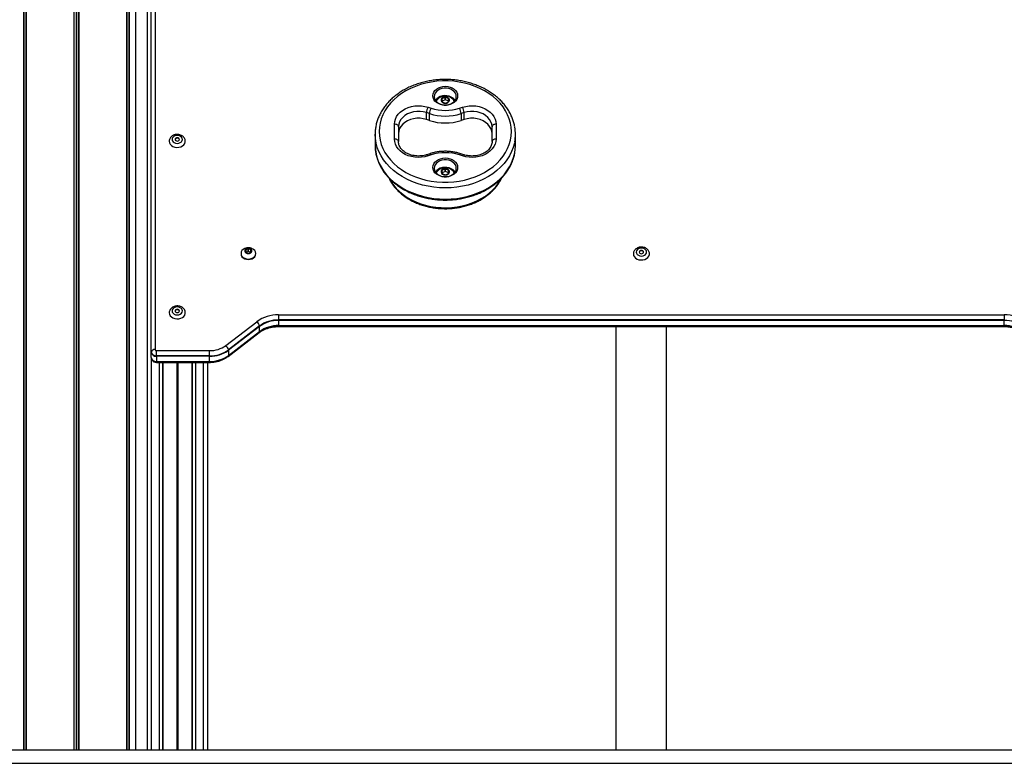
# Model space of a CAD drawing. Units: millimetres. Extents: x 408 to 6782, y 198 to 11389.
# Drawn here: x 4345 to 5082, y 7970 to 8526 of the extents above; entities that cross this region are included whole.
import ezdxf

# ---------------------------------------------------------------- set-up
doc = ezdxf.new("R2010")
doc.units = ezdxf.units.MM
doc.header["$LTSCALE"] = 50

msp = doc.modelspace()

# ---------------------------------------------------------------- linework, layer by layer
at = {"color": 7, "linetype": 'Continuous', "lineweight": 25}
for p, q in [((4348.28, 9974.19), (4348.28, 7979.83)), ((4348.38, 9974.12), (4348.38, 7979.83)), ((4350.06, 9973.74), (4350.06, 7979.83)), ((4350.13, 9974.12), (4350.13, 7979.83)), ((4350.17, 9974.19), (4350.17, 7979.83)), ((4385.84, 9842.69), (4385.84, 7979.83)), ((4385.98, 9842.62), (4385.98, 7979.83)), ((4387.59, 9842.24), (4387.59, 7979.83)), ((4387.86, 9842.24), (4387.86, 7979.83)), ((4389.47, 9842.62), (4389.47, 7979.83)), ((4389.61, 9842.69), (4389.61, 7979.83)), ((4425.29, 9104.83), (4425.29, 7979.83)), ((4425.32, 9104.83), (4425.32, 7979.83)), ((4427.07, 9104.83), (4427.07, 7979.83)), ((4427.17, 9104.83), (4427.17, 7979.83)), ((4446.73, 9104.35), (4446.73, 8279.32)), ((4443.73, 8277.39), (4443.73, 9102.42)), ((4443.77, 8277.71), (4443.77, 9102.74)), ((4440.73, 9086.18), (4440.73, 7979.83)), ((4432.23, 7979.83), (4432.23, 9004.83)), ((4661.23, 8466.83), (4661.23, 8464.97)), ((4663.53, 8468.02), (4661.43, 8467.09)), ((4661.43, 8465.16), (4661.43, 8467.09)), ((4663.53, 8466.09), (4661.43, 8465.16)), ((4661.43, 8464.7), (4663.53, 8463.77)), ((4663.53, 8466.09), (4663.53, 8468.02)), ((4666.03, 8467.09), (4663.93, 8468.02)), ((4663.93, 8466.09), (4663.93, 8468.02)), ((4666.03, 8465.16), (4663.93, 8466.09)), ((4663.93, 8463.77), (4666.03, 8464.7)), ((4666.03, 8465.16), (4666.03, 8467.09)), ((4666.23, 8464.97), (4666.23, 8466.83)), ((4649.63, 8451.44), (4649.63, 8456.58)), ((4651.9, 8455.84), (4649.63, 8456.58)), ((4650.82, 8460.63), (4653.09, 8459.88)), ((4674.36, 8459.88), (4676.63, 8460.63)), ((4677.81, 8456.59), (4675.55, 8455.84)), ((4677.81, 8451.44), (4677.81, 8456.59)), ((4651.9, 8450.7), (4649.63, 8451.44)), ((4651.9, 8450.7), (4651.9, 8455.84)), ((4675.55, 8455.84), (4675.55, 8450.7)), ((4677.81, 8451.44), (4675.55, 8450.7)), ((4625.73, 8436.84), (4625.73, 8447.95)), ((4628.73, 8446.02), (4628.73, 8434.91)), ((4698.73, 8434.91), (4698.73, 8446.03)), ((4701.73, 8447.96), (4701.73, 8436.84)), ((4611.23, 8440.47), (4611.23, 8432.11)), ((4716.23, 8432.11), (4716.23, 8440.47)), ((4652.15, 8425.84), (4649.88, 8425.09)), ((4653.09, 8424.91), (4650.82, 8424.17)), ((4676.64, 8424.17), (4674.36, 8424.91)), ((4677.57, 8425.09), (4675.3, 8425.84)), ((4661.23, 8413.2), (4661.23, 8411.35)), ((4663.53, 8414.4), (4661.43, 8413.47)), ((4661.43, 8411.54), (4661.43, 8413.47)), ((4663.53, 8412.47), (4661.43, 8411.54)), ((4663.53, 8412.47), (4663.53, 8414.4)), ((4666.03, 8413.47), (4663.93, 8414.4)), ((4663.93, 8412.47), (4663.93, 8414.4)), ((4666.03, 8411.54), (4663.93, 8412.47)), ((4666.03, 8411.54), (4666.03, 8413.47)), ((4666.23, 8411.35), (4666.23, 8413.2)), ((4661.43, 8411.08), (4663.53, 8410.15)), ((4663.93, 8410.15), (4666.03, 8411.08)), ((4514.43, 8353.74), (4514.43, 8352.32)), ((4516.23, 8354.71), (4514.63, 8354)), ((4514.63, 8352.07), (4514.63, 8354)), ((4516.23, 8352.78), (4516.23, 8354.71)), ((4518.23, 8354), (4516.63, 8354.71)), ((4516.63, 8352.78), (4516.63, 8354.71)), ((4518.23, 8352.07), (4518.23, 8354)), ((4518.43, 8352.32), (4518.43, 8353.74)), ((4510.93, 8351.26), (4510.93, 8350.94)), ((4514.63, 8352.07), (4514.61, 8352.07)), ((4516.23, 8352.78), (4514.63, 8352.07)), ((4514.63, 8352.06), (4516.23, 8351.35)), ((4518.23, 8352.07), (4516.63, 8352.78)), ((4516.63, 8351.35), (4518.23, 8352.06)), ((4518.24, 8352.07), (4518.23, 8352.07)), ((4521.93, 8350.94), (4521.93, 8351.26)), ((4539.01, 8305.36), (5081.94, 8305.36)), ((4539.01, 8305.36), (4539.01, 8301.49)), ((5081.94, 8301.49), (4539.01, 8301.49)), ((4539.01, 8301.49), (4539.01, 8301.14)), ((5081.94, 8305.36), (5081.94, 8301.49)), ((5081.94, 8301.49), (5081.94, 8301.14)), ((4499.46, 8282.36), (4522.75, 8300.2)), ((4524.84, 8296.99), (4501.55, 8279.16)), ((4524.87, 8296.65), (4501.58, 8278.81)), ((4524.87, 8292.79), (4524.87, 8296.65)), ((4539.01, 8301.14), (4539.01, 8297.28)), ((5081.94, 8301.14), (4539.01, 8301.14)), ((4539.01, 8297.28), (5081.94, 8297.28)), ((4539.01, 8297.28), (4539.01, 8296.99)), ((4539.01, 8296.99), (5081.94, 8296.99)), ((4539.01, 8296.58), (5081.94, 8296.58)), ((4791.23, 8296.58), (4791.23, 7979.83)), ((4829.23, 7979.83), (4829.23, 8296.58)), ((5081.94, 8297.28), (5081.94, 8301.14)), ((5081.94, 8297.28), (5081.94, 8296.99)), ((4501.29, 8274.2), (4524.57, 8292.03)), ((4501.55, 8274.66), (4524.84, 8292.49)), ((4501.58, 8274.95), (4524.87, 8292.79)), ((4443.73, 8273.53), (4443.73, 8277.39)), ((4443.73, 8273.53), (4443.86, 8272.61)), ((4447.73, 8274.68), (4447.73, 8278.55)), ((4447.73, 8278.55), (4487.44, 8278.55)), ((4487.44, 8274.68), (4447.73, 8274.68)), ((4447.73, 8274.32), (4447.73, 8274.68)), ((4487.44, 8274.32), (4447.73, 8274.32)), ((4447.73, 8274.32), (4447.73, 8270.47)), ((4487.44, 8274.68), (4487.44, 8278.55)), ((4487.44, 8274.32), (4487.44, 8274.68)), ((4487.44, 8270.47), (4487.44, 8274.32)), ((4501.58, 8278.81), (4501.58, 8274.95)), ((4447.73, 8270.47), (4487.44, 8270.47)), ((4447.73, 8270.18), (4447.73, 8270.47)), ((4447.73, 8270.18), (4487.44, 8270.18)), ((4447.73, 8269.76), (4487.44, 8269.76)), ((4452.09, 8269.76), (4452.09, 7979.83)), ((4452.34, 8269.76), (4452.34, 7979.83)), ((4474.11, 8269.76), (4474.11, 7979.83)), ((4474.36, 8269.76), (4474.36, 7979.83)), ((4485.73, 8269.76), (4485.73, 7979.83)), ((4487.44, 8270.18), (4487.44, 8270.47)), ((3634.84, 7979.83), (5180.21, 7979.83)), ((3634.84, 7969.83), (5180.21, 7969.83))]:
    msp.add_line(p, q, dxfattribs=at)
at = {"color": 8, "linetype": 'Continuous', "lineweight": 25}
for p, q in [((4425.39, 9104.83), (4425.39, 7979.83)), ((4539.01, 8296.99), (4539.01, 8296.58)), ((5081.94, 8296.99), (5081.94, 8296.58)), ((4443.73, 8273.53), (4443.73, 7979.83)), ((4447.73, 8269.76), (4447.73, 8270.18)), ((4449.63, 8269.76), (4449.63, 7979.83)), ((4462.85, 8269.76), (4462.85, 7979.83)), ((4462.97, 8269.76), (4462.97, 7979.83)), ((4463.1, 8269.76), (4463.1, 7979.83)), ((4463.35, 8269.76), (4463.35, 7979.83)), ((4463.48, 8269.76), (4463.48, 7979.83)), ((4463.61, 8269.76), (4463.61, 7979.83)), ((4476.83, 8269.76), (4476.83, 7979.83)), ((4482.73, 8269.76), (4482.73, 7979.83)), ((4487.44, 8269.76), (4487.44, 8270.18))]:
    msp.add_line(p, q, dxfattribs=at)
at = {"color": 7, "linetype": 'Continuous', "lineweight": 25, "flags": 128}
for points in [[(4614.23, 8442.4), (4614.4, 8439.18), (4614.94, 8435.99), (4615.82, 8432.84), (4617.05, 8429.76), (4618.62, 8426.78), (4620.51, 8423.9), (4622.71, 8421.16), (4625.21, 8418.57), (4627.99, 8416.16), (4631.02, 8413.93), (4634.29, 8411.91), (4637.77, 8410.11), (4641.44, 8408.54), (4645.27, 8407.21), (4649.23, 8406.14), (4653.3, 8405.33), (4657.44, 8404.78), (4661.62, 8404.51), (4665.83, 8404.51), (4670.01, 8404.78), (4674.15, 8405.33), (4678.22, 8406.14), (4682.18, 8407.21), (4686.01, 8408.54), (4689.68, 8410.11), (4693.16, 8411.91), (4696.43, 8413.93), (4699.46, 8416.16), (4702.24, 8418.57), (4704.74, 8421.16), (4706.94, 8423.9), (4708.83, 8426.78), (4710.4, 8429.76), (4711.63, 8432.84), (4712.51, 8435.99), (4713.05, 8439.18), (4713.23, 8442.4), (4713.05, 8445.61), (4712.51, 8448.8), (4711.63, 8451.95), (4710.4, 8455.03), (4708.83, 8458.01), (4706.94, 8460.89), (4704.74, 8463.63), (4702.24, 8466.22), (4699.46, 8468.63), (4696.43, 8470.86), (4693.16, 8472.88), (4689.68, 8474.69), (4686.01, 8476.26), (4682.18, 8477.58), (4678.22, 8478.65), (4674.15, 8479.46), (4670.01, 8480.01), (4665.83, 8480.28), (4661.62, 8480.28), (4657.44, 8480.01), (4653.3, 8479.46), (4649.23, 8478.65), (4645.27, 8477.58), (4641.44, 8476.26), (4637.77, 8474.69), (4634.29, 8472.88), (4631.02, 8470.86), (4627.99, 8468.63), (4625.21, 8466.22), (4622.71, 8463.63), (4620.51, 8460.89), (4618.62, 8458.01), (4617.05, 8455.03), (4615.82, 8451.95), (4614.94, 8448.8), (4614.4, 8445.61), (4614.23, 8442.4)], [(4654.48, 8469.21), (4654.65, 8470.59), (4655.18, 8471.92), (4656.03, 8473.14), (4657.19, 8474.22), (4658.59, 8475.1), (4660.19, 8475.75), (4661.92, 8476.16), (4663.73, 8476.29), (4665.53, 8476.16), (4667.27, 8475.75), (4668.86, 8475.1), (4670.27, 8474.22), (4671.42, 8473.14), (4672.27, 8471.92), (4672.8, 8470.59), (4672.98, 8469.21), (4672.8, 8467.83), (4672.27, 8466.5), (4671.42, 8465.27), (4670.27, 8464.2), (4668.86, 8463.32), (4667.27, 8462.66), (4665.53, 8462.26), (4663.73, 8462.12), (4661.92, 8462.26), (4660.19, 8462.66), (4658.59, 8463.32), (4657.19, 8464.2), (4656.03, 8465.27), (4655.18, 8466.5), (4654.65, 8467.83), (4654.48, 8469.21)], [(4655.48, 8468.56), (4655.66, 8467.25), (4656.19, 8465.99), (4657.05, 8464.85), (4658.21, 8463.87), (4659.6, 8463.09), (4661.18, 8462.55), (4662.86, 8462.28), (4664.59, 8462.28), (4666.28, 8462.55), (4667.85, 8463.09), (4669.25, 8463.87), (4670.4, 8464.85), (4671.26, 8465.99), (4671.8, 8467.25), (4671.98, 8468.56), (4671.8, 8469.88), (4671.26, 8471.14), (4670.4, 8472.28), (4669.25, 8473.26), (4667.85, 8474.04), (4666.28, 8474.58), (4664.59, 8474.85), (4662.86, 8474.85), (4661.18, 8474.58), (4659.6, 8474.04), (4658.21, 8473.26), (4657.05, 8472.28), (4656.19, 8471.14), (4655.66, 8469.88), (4655.48, 8468.56)], [(4671.04, 8465.64), (4670.58, 8466.32), (4669.53, 8467.38), (4668.22, 8468.24), (4666.69, 8468.86), (4665.02, 8469.21), (4663.29, 8469.28), (4661.59, 8469.07), (4659.98, 8468.58), (4658.55, 8467.84), (4657.36, 8466.87), (4656.47, 8465.74), (4656.41, 8465.64)], [(4663.73, 8468.41), (4662.65, 8468.27), (4661.7, 8467.85), (4661, 8467.21), (4660.62, 8466.42), (4660.62, 8465.58), (4661, 8464.79), (4661.7, 8464.15), (4662.65, 8463.73), (4663.73, 8463.59), (4664.8, 8463.73), (4665.75, 8464.15), (4666.46, 8464.79), (4666.83, 8465.58), (4666.83, 8466.42), (4666.46, 8467.21), (4665.75, 8467.85), (4664.8, 8468.27), (4663.73, 8468.41)], [(4625.73, 8447.95), (4625.9, 8449.89), (4626.44, 8451.79), (4627.32, 8453.62), (4628.52, 8455.33), (4630.02, 8456.89), (4631.8, 8458.28), (4633.82, 8459.46), (4636.03, 8460.42), (4638.39, 8461.12), (4640.87, 8461.56), (4643.39, 8461.74), (4645.93, 8461.64), (4648.42, 8461.26), (4650.82, 8460.63)], [(4649.63, 8456.58), (4647.3, 8457.18), (4644.86, 8457.48), (4642.39, 8457.47), (4639.96, 8457.15), (4637.63, 8456.52), (4635.47, 8455.62), (4633.53, 8454.45), (4631.86, 8453.06), (4630.52, 8451.47), (4629.53, 8449.74), (4628.93, 8447.91), (4628.73, 8446.02)], [(4676.63, 8460.63), (4679.03, 8461.27), (4681.52, 8461.64), (4684.05, 8461.74), (4686.58, 8461.57), (4689.05, 8461.13), (4691.42, 8460.42), (4693.63, 8459.47), (4695.65, 8458.29), (4697.43, 8456.9), (4698.93, 8455.33), (4700.14, 8453.62), (4701.01, 8451.8), (4701.55, 8449.9), (4701.73, 8447.96)], [(4698.73, 8446.03), (4698.52, 8447.91), (4697.92, 8449.74), (4696.93, 8451.48), (4695.59, 8453.06), (4693.92, 8454.45), (4691.98, 8455.62), (4689.82, 8456.53), (4687.49, 8457.15), (4685.06, 8457.47), (4682.59, 8457.48), (4680.15, 8457.19), (4677.81, 8456.59)], [(4649.63, 8451.44), (4647.3, 8452.04), (4644.86, 8452.34), (4642.39, 8452.33), (4639.96, 8452), (4637.63, 8451.38), (4635.47, 8450.47), (4633.53, 8449.31), (4631.86, 8447.91), (4630.52, 8446.33), (4629.53, 8444.6), (4628.93, 8442.76), (4628.73, 8440.88)], [(4698.73, 8440.88), (4698.52, 8442.77), (4697.92, 8444.6), (4696.93, 8446.33), (4695.59, 8447.92), (4693.92, 8449.31), (4691.98, 8450.48), (4689.82, 8451.39), (4687.49, 8452.01), (4685.06, 8452.33), (4682.59, 8452.34), (4680.15, 8452.04), (4677.81, 8451.44)], [(4628.73, 8446.02), (4628.67, 8446.4), (4628.5, 8446.76), (4628.22, 8447.09), (4627.85, 8447.39), (4627.39, 8447.63), (4626.87, 8447.8), (4626.31, 8447.91), (4625.73, 8447.95)], [(4701.73, 8447.96), (4701.14, 8447.92), (4700.58, 8447.81), (4700.06, 8447.63), (4699.6, 8447.39), (4699.23, 8447.1), (4698.95, 8446.76), (4698.78, 8446.4), (4698.73, 8446.03)], [(4457.23, 8435.21), (4457.41, 8434.06), (4457.97, 8432.99), (4458.85, 8432.06), (4460.01, 8431.33), (4461.37, 8430.83), (4462.85, 8430.62), (4464.35, 8430.69), (4465.78, 8431.05), (4467.05, 8431.66), (4468.08, 8432.5), (4468.8, 8433.51), (4469.18, 8434.63), (4469.23, 8435.22)], [(4459.33, 8436.56), (4459.52, 8435.63), (4460.07, 8434.8), (4460.93, 8434.14), (4462.02, 8433.71), (4463.23, 8433.57), (4464.43, 8433.71), (4465.52, 8434.14), (4466.38, 8434.8), (4466.93, 8435.63), (4467.13, 8436.56), (4466.93, 8437.48), (4466.38, 8438.31), (4465.52, 8438.97), (4464.43, 8439.4), (4463.23, 8439.54), (4462.02, 8439.4), (4460.93, 8438.97), (4460.07, 8438.31), (4459.52, 8437.48), (4459.33, 8436.56)], [(4463.23, 8435.33), (4463.84, 8435.42), (4464.36, 8435.69), (4464.7, 8436.09), (4464.83, 8436.56), (4464.7, 8437.02), (4464.36, 8437.42), (4463.84, 8437.69), (4463.23, 8437.78), (4462.61, 8437.69), (4462.09, 8437.42), (4461.75, 8437.02), (4461.63, 8436.56), (4461.75, 8436.09), (4462.09, 8435.69), (4462.61, 8435.42), (4463.23, 8435.33)], [(4464.81, 8436.4), (4464.7, 8436.7), (4464.36, 8437.1), (4463.84, 8437.37), (4463.23, 8437.46), (4462.61, 8437.37), (4462.09, 8437.1), (4461.75, 8436.7), (4461.64, 8436.4)], [(4650.82, 8424.17), (4648.42, 8423.53), (4645.93, 8423.16), (4643.39, 8423.05), (4640.87, 8423.23), (4638.39, 8423.67), (4636.03, 8424.38), (4633.82, 8425.33), (4631.8, 8426.51), (4630.02, 8427.9), (4628.52, 8429.46), (4627.32, 8431.18), (4626.44, 8433), (4625.9, 8434.9), (4625.73, 8436.84)], [(4628.73, 8434.91), (4628.67, 8435.29), (4628.5, 8435.65), (4628.22, 8435.98), (4627.85, 8436.28), (4627.39, 8436.52), (4626.87, 8436.69), (4626.31, 8436.8), (4625.73, 8436.84)], [(4701.73, 8436.84), (4701.55, 8434.9), (4701.01, 8433), (4700.14, 8431.18), (4698.93, 8429.46), (4697.43, 8427.9), (4695.65, 8426.51), (4693.63, 8425.33), (4691.42, 8424.38), (4689.06, 8423.67), (4686.59, 8423.23), (4684.06, 8423.05), (4681.52, 8423.16), (4679.03, 8423.53), (4676.64, 8424.17)], [(4701.73, 8436.84), (4701.14, 8436.8), (4700.58, 8436.69), (4700.06, 8436.52), (4699.6, 8436.28), (4699.23, 8435.98), (4698.95, 8435.65), (4698.78, 8435.29), (4698.73, 8434.91)], [(4715.79, 8426.95), (4716.05, 8428.79), (4716.23, 8432.11)], [(4654.48, 8415.58), (4654.65, 8416.97), (4655.18, 8418.3), (4656.03, 8419.52), (4657.19, 8420.59), (4658.59, 8421.48), (4660.19, 8422.13), (4661.92, 8422.53), (4663.73, 8422.67), (4665.53, 8422.53), (4667.27, 8422.13), (4668.86, 8421.48), (4670.27, 8420.59), (4671.42, 8419.52), (4672.27, 8418.3), (4672.8, 8416.97), (4672.98, 8415.58), (4672.8, 8414.2), (4672.27, 8412.87), (4671.42, 8411.65), (4670.27, 8410.57), (4668.86, 8409.69), (4667.27, 8409.04), (4665.53, 8408.63), (4663.73, 8408.5), (4661.92, 8408.63), (4660.19, 8409.04), (4658.59, 8409.69), (4657.19, 8410.57), (4656.03, 8411.65), (4655.18, 8412.87), (4654.65, 8414.2), (4654.48, 8415.58)], [(4655.48, 8414.94), (4655.66, 8413.63), (4656.19, 8412.37), (4657.05, 8411.23), (4658.21, 8410.25), (4659.6, 8409.47), (4661.18, 8408.93), (4662.86, 8408.66), (4664.59, 8408.66), (4666.28, 8408.93), (4667.85, 8409.47), (4669.25, 8410.25), (4670.4, 8411.23), (4671.26, 8412.37), (4671.8, 8413.63), (4671.98, 8414.94), (4671.8, 8416.26), (4671.26, 8417.51), (4670.4, 8418.66), (4669.25, 8419.64), (4667.85, 8420.41), (4666.28, 8420.95), (4664.59, 8421.23), (4662.86, 8421.23), (4661.18, 8420.95), (4659.6, 8420.41), (4658.21, 8419.64), (4657.05, 8418.66), (4656.19, 8417.51), (4655.66, 8416.26), (4655.48, 8414.94)], [(4671.04, 8412.02), (4670.58, 8412.7), (4669.53, 8413.76), (4668.22, 8414.61), (4666.69, 8415.24), (4665.02, 8415.59), (4663.29, 8415.66), (4661.59, 8415.45), (4659.98, 8414.96), (4658.55, 8414.21), (4657.36, 8413.25), (4656.47, 8412.12), (4656.41, 8412.02)], [(4663.73, 8414.79), (4662.65, 8414.65), (4661.7, 8414.23), (4661, 8413.58), (4660.62, 8412.8), (4660.62, 8411.96), (4661, 8411.17), (4661.7, 8410.53), (4662.65, 8410.11), (4663.73, 8409.96), (4664.8, 8410.11), (4665.75, 8410.53), (4666.46, 8411.17), (4666.83, 8411.96), (4666.83, 8412.8), (4666.46, 8413.58), (4665.75, 8414.23), (4664.8, 8414.65), (4663.73, 8414.79)], [(4513.21, 8354.68), (4512.54, 8354.24), (4511.66, 8353.37), (4511.11, 8352.35), (4510.93, 8351.26), (4511.11, 8350.17), (4511.66, 8349.16), (4512.54, 8348.28), (4513.68, 8347.61), (4515, 8347.19), (4516.43, 8347.05)], [(4516.43, 8351.09), (4517.39, 8351.22), (4518.22, 8351.62), (4518.8, 8352.21), (4519.07, 8352.93), (4518.98, 8353.68), (4518.55, 8354.35), (4517.82, 8354.85), (4516.91, 8355.12), (4515.94, 8355.12), (4515.03, 8354.85), (4514.31, 8354.35), (4513.87, 8353.68), (4513.78, 8352.93), (4514.05, 8352.21), (4514.64, 8351.62), (4515.47, 8351.22), (4516.43, 8351.09)], [(4518.93, 8353.07), (4518.74, 8353.8), (4518.19, 8354.42), (4517.38, 8354.84), (4516.43, 8354.98), (4515.47, 8354.84), (4514.66, 8354.42), (4514.12, 8353.8), (4513.93, 8353.07)], [(4518.93, 8353.03), (4518.74, 8353.76), (4518.19, 8354.38), (4517.38, 8354.8), (4516.43, 8354.95), (4515.47, 8354.8), (4514.66, 8354.38), (4514.12, 8353.76), (4513.93, 8353.03)], [(4516.43, 8347.05), (4517.85, 8347.19), (4519.18, 8347.61), (4520.31, 8348.28), (4521.19, 8349.16), (4521.74, 8350.17), (4521.93, 8351.26), (4521.74, 8352.35), (4521.19, 8353.37), (4520.31, 8354.24), (4519.67, 8354.67)], [(4806.58, 8352.29), (4806.77, 8351.37), (4807.32, 8350.53), (4808.18, 8349.87), (4809.27, 8349.45), (4810.48, 8349.3), (4811.68, 8349.45), (4812.77, 8349.87), (4813.63, 8350.53), (4814.18, 8351.37), (4814.38, 8352.29), (4814.18, 8353.21), (4813.63, 8354.05), (4812.77, 8354.71), (4811.68, 8355.13), (4810.48, 8355.28), (4809.27, 8355.13), (4808.18, 8354.71), (4807.32, 8354.05), (4806.77, 8353.21), (4806.58, 8352.29)], [(4810.48, 8351.07), (4811.09, 8351.16), (4811.61, 8351.42), (4811.95, 8351.82), (4812.08, 8352.29), (4811.95, 8352.76), (4811.61, 8353.16), (4811.09, 8353.42), (4810.48, 8353.52), (4809.86, 8353.42), (4809.34, 8353.16), (4809, 8352.76), (4808.88, 8352.29), (4809, 8351.82), (4809.34, 8351.42), (4809.86, 8351.16), (4810.48, 8351.07)], [(4812.06, 8352.13), (4811.95, 8352.44), (4811.61, 8352.84), (4811.09, 8353.1), (4810.48, 8353.2), (4809.86, 8353.1), (4809.34, 8352.84), (4809, 8352.44), (4808.89, 8352.13)], [(4510.93, 8350.94), (4511.11, 8349.85), (4511.66, 8348.83), (4512.54, 8347.96), (4513.68, 8347.29), (4515, 8346.87), (4516.43, 8346.73)], [(4516.43, 8346.73), (4517.85, 8346.87), (4519.18, 8347.29), (4520.31, 8347.96), (4521.19, 8348.83), (4521.74, 8349.85), (4521.93, 8350.94)], [(4804.48, 8350.94), (4804.66, 8349.8), (4805.22, 8348.73), (4806.1, 8347.79), (4807.26, 8347.06), (4808.62, 8346.57), (4810.1, 8346.35), (4811.6, 8346.43), (4813.03, 8346.78), (4814.3, 8347.4), (4815.33, 8348.24), (4816.05, 8349.25), (4816.43, 8350.37), (4816.48, 8350.96)], [(4459.33, 8308.24), (4459.52, 8307.32), (4460.07, 8306.49), (4460.93, 8305.83), (4462.02, 8305.4), (4463.23, 8305.26), (4464.43, 8305.4), (4465.52, 8305.83), (4466.38, 8306.49), (4466.93, 8307.32), (4467.13, 8308.24), (4466.93, 8309.17), (4466.38, 8310), (4465.52, 8310.66), (4464.43, 8311.08), (4463.23, 8311.23), (4462.02, 8311.08), (4460.93, 8310.66), (4460.07, 8310), (4459.52, 8309.17), (4459.33, 8308.24)], [(4463.23, 8307.02), (4463.84, 8307.11), (4464.36, 8307.38), (4464.7, 8307.77), (4464.83, 8308.24), (4464.7, 8308.71), (4464.36, 8309.11), (4463.84, 8309.38), (4463.23, 8309.47), (4462.61, 8309.38), (4462.09, 8309.11), (4461.75, 8308.71), (4461.63, 8308.24), (4461.75, 8307.77), (4462.09, 8307.38), (4462.61, 8307.11), (4463.23, 8307.02)], [(4464.81, 8308.08), (4464.7, 8308.39), (4464.36, 8308.79), (4463.84, 8309.05), (4463.23, 8309.15), (4462.61, 8309.05), (4462.09, 8308.79), (4461.75, 8308.39), (4461.64, 8308.08)], [(4457.23, 8306.89), (4457.41, 8305.75), (4457.97, 8304.68), (4458.85, 8303.75), (4460.01, 8303.01), (4461.37, 8302.52), (4462.85, 8302.31), (4464.35, 8302.38), (4465.78, 8302.73), (4467.05, 8303.35), (4468.08, 8304.19), (4468.8, 8305.2), (4469.18, 8306.32), (4469.23, 8306.91)]]:
    msp.add_lwpolyline(points, dxfattribs=at)
at = {"color": 8, "linetype": 'Continuous', "lineweight": 25, "flags": 128}
for points in [[(4715.71, 8434.86), (4715.51, 8433.85), (4714.62, 8430.59), (4713.38, 8427.41), (4711.8, 8424.31), (4709.9, 8421.33), (4707.68, 8418.47), (4705.16, 8415.77), (4702.35, 8413.23), (4699.28, 8410.88), (4695.97, 8408.73), (4692.44, 8406.8), (4688.71, 8405.1), (4684.81, 8403.64), (4680.77, 8402.43), (4676.61, 8401.48), (4672.37, 8400.8), (4668.06, 8400.39), (4663.73, 8400.25), (4659.39, 8400.39), (4655.08, 8400.8), (4650.84, 8401.48), (4646.68, 8402.43), (4642.64, 8403.64), (4638.74, 8405.1), (4635.01, 8406.8), (4631.48, 8408.73), (4628.17, 8410.88), (4625.1, 8413.23), (4622.3, 8415.77), (4619.77, 8418.47), (4617.55, 8421.33), (4615.65, 8424.31), (4614.07, 8427.41), (4612.83, 8430.59), (4611.94, 8433.85), (4611.41, 8437.15), (4611.23, 8440.47)], [(4611.23, 8432.11), (4611.41, 8428.79), (4611.94, 8425.49), (4612.83, 8422.24), (4614.07, 8419.05), (4615.65, 8415.96), (4617.55, 8412.97), (4619.77, 8410.11), (4622.3, 8407.41), (4625.1, 8404.87), (4628.17, 8402.52), (4631.48, 8400.37), (4635.01, 8398.44), (4638.74, 8396.74), (4642.64, 8395.28), (4646.68, 8394.07), (4650.84, 8393.12), (4655.08, 8392.44), (4659.39, 8392.03), (4663.73, 8391.89), (4668.06, 8392.03), (4672.37, 8392.44), (4676.61, 8393.12), (4680.77, 8394.07), (4684.81, 8395.28), (4688.71, 8396.74), (4692.44, 8398.44), (4695.97, 8400.37), (4699.28, 8402.52), (4702.35, 8404.87), (4705.16, 8407.41), (4707.68, 8410.11), (4709.9, 8412.97), (4711.8, 8415.96), (4713.38, 8419.05), (4714.62, 8422.24), (4715.51, 8425.49), (4715.79, 8426.95)], [(4649.88, 8425.09), (4649.98, 8425.1), (4650.16, 8425.02), (4650.36, 8424.83), (4650.59, 8424.54), (4650.82, 8424.17)], [(4652.15, 8425.84), (4652.25, 8425.84), (4652.43, 8425.76), (4652.64, 8425.57), (4652.86, 8425.29), (4653.09, 8424.91)], [(4675.3, 8425.84), (4675.2, 8425.84), (4675.02, 8425.76), (4674.81, 8425.57), (4674.59, 8425.29), (4674.36, 8424.91)], [(4677.57, 8425.09), (4677.47, 8425.1), (4677.29, 8425.02), (4677.09, 8424.83), (4676.87, 8424.54), (4676.64, 8424.17)], [(4621.76, 8407.45), (4623.06, 8405.14), (4624.92, 8402.44), (4627.09, 8399.88), (4629.54, 8397.48), (4632.26, 8395.25), (4635.23, 8393.22), (4638.42, 8391.4), (4641.8, 8389.79), (4645.36, 8388.43), (4649.06, 8387.31), (4652.88, 8386.44), (4656.78, 8385.84), (4660.74, 8385.5), (4664.72, 8385.43), (4668.69, 8385.64), (4672.63, 8386.11), (4676.49, 8386.84), (4680.25, 8387.84), (4683.89, 8389.08), (4687.37, 8390.57), (4690.66, 8392.28), (4693.74, 8394.21), (4696.58, 8396.35), (4699.17, 8398.66), (4701.48, 8401.14), (4703.5, 8403.77), (4705.2, 8406.53), (4705.58, 8407.23)]]:
    msp.add_lwpolyline(points, dxfattribs=at)
at = {"color": 7, "linetype": 'Continuous', "lineweight": 25}
for centre, radius, start, end in [((4661.91, 8463.02), 5.29, 127.92555, 158.89564), ((4663.36, 8465.62), 2.65, 81.97857, 172.9288), ((4663.36, 8465.57), 2.65, 81.97857, 172.9288), ((4661.53, 8466.81), 0.304, 109.80206, 176.17861), ((4661.53, 8464.87), 0.312, 110.26526, 168.44415), ((4661.53, 8464.99), 0.304, 183.82139, 250.19794), ((4663.73, 8467.56), 0.506, 66.69519, 113.30481), ((4663.73, 8465.63), 0.506, 66.69519, 113.30481), ((4663.73, 8464.24), 0.506, 246.68968, 293.31032), ((4664.04, 8465.55), 2.71, 8.33604, 96.75659), ((4664.04, 8465.5), 2.71, 8.33604, 96.75659), ((4665.92, 8466.81), 0.304, 3.80001, 70.15364), ((4665.92, 8464.88), 0.304, 3.80001, 70.15364), ((4665.92, 8464.99), 0.304, 289.84636, 356.19999), ((4665.52, 8463.01), 5.31, 21.14203, 52.85883), ((4659.32, 8455.95), 9.7, 151.16765, 176.22531), ((4661.59, 8455.2), 9.7, 151.16776, 176.22542), ((4663.72, 8492.77), 34.56, 252.0776, 287.93604), ((4665.87, 8455.2), 9.7, 3.78266, 28.84512), ((4668.13, 8455.95), 9.7, 3.78416, 28.84985), ((4663.72, 8492.38), 38.4, 252.07776, 287.93596), ((4663.72, 8487.24), 38.4, 252.07776, 287.93596), ((4685.3, 8440.47), 30.93, 349.55556, 9.93516), ((4663.73, 8392.03), 34.56, 72.07793, 107.92207), ((4661.91, 8409.4), 5.29, 127.92555, 158.89564), ((4663.36, 8412), 2.65, 81.97857, 172.9288), ((4663.36, 8411.95), 2.65, 81.97857, 172.9288), ((4661.53, 8413.18), 0.304, 109.80206, 176.17861), ((4663.73, 8413.93), 0.506, 66.69519, 113.30481), ((4663.73, 8412), 0.506, 66.69519, 113.30481), ((4664.04, 8411.93), 2.71, 8.33604, 96.75659), ((4664.04, 8411.88), 2.71, 8.33604, 96.75659), ((4665.92, 8413.18), 0.304, 3.80001, 70.15364), ((4665.52, 8409.39), 5.31, 21.14203, 52.85883), ((4661.53, 8411.25), 0.304, 109.80206, 176.17861), ((4661.53, 8411.37), 0.304, 183.82139, 250.19794), ((4663.73, 8410.62), 0.506, 246.68968, 293.31032), ((4665.92, 8411.25), 0.304, 3.80001, 70.15364), ((4665.92, 8411.37), 0.304, 289.84636, 356.19999), ((4514.73, 8353.72), 0.304, 109.85277, 176.13409), ((4516.43, 8354.25), 0.506, 66.68968, 113.31032), ((4518.12, 8353.72), 0.303, 3.77961, 70.23353), ((4514.73, 8352.34), 0.304, 183.86644, 250.15289), ((4516.43, 8352.32), 0.506, 66.69519, 113.30481), ((4516.43, 8351.81), 0.505, 246.67532, 293.32468), ((4518.12, 8352.34), 0.303, 289.7608, 356.21987), ((4538.6, 8278.45), 26.92, 89.12637, 126.08277), ((4538.65, 8278.04), 23.46, 89.12642, 126.0827), ((5082.35, 8278.45), 26.92, 53.91604, 90.87433), ((4519.3, 8295.67), 5.69, 13.41964, 52.76918), ((4538.65, 8273.54), 23.46, 89.12627, 126.08284), ((4522.72, 8296.63), 2.15, 0.34575, 9.55347), ((4538.65, 8277.73), 23.4, 89.12524, 126.08416), ((4538.65, 8273.88), 23.4, 89.12538, 126.08402), ((5082.3, 8277.73), 23.41, 53.91693, 90.87366), ((5082.3, 8273.87), 23.41, 53.91708, 90.87352), ((5082.3, 8273.54), 23.45, 53.91605, 90.87428), ((4523.45, 8292.78), 1.41, 348.20764, 0.39608), ((4446.38, 8276.42), 2.91, 83.23669, 153.78951), ((4447.62, 8279.45), 0.907, 188.54419, 276.54476), ((4487.75, 8298.44), 19.9, 269.12611, 306.08298), ((4496.02, 8277.83), 5.69, 13.42047, 52.76835), ((4444.98, 8277.39), 1.26, 165.16578, 179.95687), ((4447.31, 8277.93), 3.63, 188.55213, 276.53958), ((4447.31, 8274.07), 3.63, 188.55183, 276.53988), ((4447.32, 8278.24), 3.59, 188.55176, 276.54017), ((4447.47, 8274.08), 3.91, 202.21478, 273.76306), ((4487.8, 8298.03), 23.36, 269.12585, 306.08328), ((4487.8, 8297.73), 23.41, 269.1261, 306.0833), ((4487.8, 8293.87), 23.41, 269.12596, 306.08344), ((4487.8, 8293.53), 23.36, 269.1262, 306.08293), ((4499.44, 8278.8), 2.14, 0.28054, 9.53988), ((4500.18, 8274.94), 1.41, 348.21933, 0.47497)]:
    msp.add_arc(centre, radius, start, end, dxfattribs=at)
at = {"color": 8, "linetype": 'Continuous', "lineweight": 25}
for centre, radius, start, end in [((4524.12, 8292.61), 0.732, 308.50518, 350.94392), ((4500.83, 8274.77), 0.734, 308.58152, 350.89587)]:
    msp.add_arc(centre, radius, start, end, dxfattribs=at)
at = {"color": 7, "linetype": 'Continuous', "lineweight": 25}
for points, knots in [([(4715.7, 8446.01), (4715.63, 8446.48), (4715.4, 8448), (4714.66, 8450.53), (4713.53, 8453.58), (4712.08, 8456.55), (4710.34, 8459.42), (4708.31, 8462.19), (4706.02, 8464.82), (4703.47, 8467.3), (4700.68, 8469.63), (4697.66, 8471.77), (4694.44, 8473.73), (4691.03, 8475.49), (4687.45, 8477.03), (4683.74, 8478.35), (4679.9, 8479.45), (4675.97, 8480.31), (4671.96, 8480.92), (4667.9, 8481.3), (4663.82, 8481.43), (4659.73, 8481.31), (4655.67, 8480.95), (4651.66, 8480.34), (4647.72, 8479.49), (4643.88, 8478.4), (4640.15, 8477.09), (4636.56, 8475.55), (4633.14, 8473.8), (4629.9, 8471.84), (4626.86, 8469.69), (4624.05, 8467.36), (4621.48, 8464.87), (4619.17, 8462.22), (4617.13, 8459.44), (4615.37, 8456.55), (4613.91, 8453.55), (4612.76, 8450.48), (4611.92, 8447.35), (4611.4, 8444.24), (4611.24, 8441.94), (4611.23, 8440.7), (4611.23, 8440.47)], [0, 0, 0, 0, 0.011305, 0.036818, 0.06237, 0.087976, 0.113646, 0.139383, 0.165186, 0.191047, 0.216958, 0.242909, 0.26889, 0.294893, 0.320911, 0.346936, 0.372967, 0.399002, 0.425037, 0.451073, 0.47711, 0.503149, 0.529193, 0.55524, 0.581291, 0.607348, 0.633409, 0.659474, 0.68554, 0.711602, 0.737655, 0.763691, 0.789702, 0.815674, 0.841597, 0.86746, 0.893253, 0.918974, 0.944622, 0.970206, 0.994368, 1, 1, 1, 1]), ([(4663.73, 8469.01), (4663.36, 8469), (4662.46, 8468.96), (4661.09, 8468.6), (4659.75, 8468), (4659.02, 8467.44), (4658.68, 8467.18)], [0, 0, 0, 0, 0.198275, 0.491758, 0.766386, 1, 1, 1, 1]), ([(4668.68, 8467.24), (4668.53, 8467.37), (4668.01, 8467.81), (4666.97, 8468.35), (4665.61, 8468.83), (4664.5, 8469), (4663.87, 8469.01), (4663.73, 8469.01)], [0, 0, 0, 0, 0.111854, 0.383428, 0.65017, 0.917125, 1, 1, 1, 1]), ([(4469.21, 8435.22), (4469.22, 8435.26), (4469.27, 8435.69), (4469.06, 8436.51), (4468.6, 8437.59), (4467.84, 8438.53), (4466.87, 8439.31), (4465.7, 8439.89), (4464.39, 8440.24), (4463, 8440.34), (4461.6, 8440.15), (4460.27, 8439.7), (4459.1, 8438.98), (4458.18, 8438.06), (4457.54, 8436.99), (4457.26, 8436.02), (4457.23, 8435.41), (4457.23, 8435.21)], [0, 0, 0, 0, 0.006898, 0.077254, 0.146614, 0.21638, 0.287713, 0.360966, 0.43583, 0.511729, 0.588394, 0.665845, 0.743962, 0.821993, 0.890346, 0.964304, 1, 1, 1, 1]), ([(4649.88, 8425.09), (4649.55, 8424.99), (4648.55, 8424.68), (4646.81, 8424.32), (4644.67, 8424.11), (4642.5, 8424.12), (4640.36, 8424.36), (4638.29, 8424.83), (4636.35, 8425.5), (4634.56, 8426.36), (4632.97, 8427.38), (4631.6, 8428.55), (4630.48, 8429.82), (4629.62, 8431.18), (4629.03, 8432.61), (4628.76, 8433.86), (4628.74, 8434.63), (4628.73, 8434.91)], [0, 0, 0, 0, 0.0355359, 0.1060594, 0.1766448, 0.2472066, 0.3177198, 0.3881356, 0.4584461, 0.5286519, 0.5988181, 0.6690467, 0.7395825, 0.8108205, 0.8833029, 0.9576156, 1, 1, 1, 1]), ([(4698.73, 8434.91), (4698.72, 8434.68), (4698.7, 8433.94), (4698.45, 8432.69), (4697.84, 8431.19), (4696.93, 8429.76), (4695.75, 8428.45), (4694.33, 8427.27), (4692.69, 8426.25), (4690.87, 8425.4), (4688.89, 8424.75), (4686.81, 8424.32), (4684.66, 8424.11), (4682.49, 8424.12), (4680.35, 8424.37), (4678.72, 8424.73), (4677.81, 8425.01), (4677.57, 8425.09)], [0, 0, 0, 0, 0.034549, 0.112236, 0.189009, 0.263815, 0.336827, 0.408643, 0.479771, 0.550575, 0.621236, 0.691845, 0.76243, 0.832994, 0.903514, 0.973933, 1, 1, 1, 1]), ([(4611.23, 8432.11), (4611.24, 8431.53), (4611.26, 8429.88), (4611.56, 8427.18), (4612.2, 8424.04), (4613.15, 8420.95), (4614.41, 8417.92), (4615.97, 8414.98), (4617.81, 8412.15), (4619.93, 8409.43), (4622.32, 8406.85), (4624.96, 8404.42), (4627.84, 8402.16), (4630.93, 8400.08), (4634.22, 8398.19), (4637.69, 8396.51), (4641.32, 8395.05), (4645.08, 8393.81), (4648.96, 8392.8), (4652.92, 8392.02), (4656.95, 8391.49), (4661.02, 8391.21), (4665.1, 8391.17), (4669.18, 8391.37), (4673.23, 8391.82), (4677.21, 8392.52), (4681.12, 8393.45), (4684.93, 8394.62), (4688.61, 8396.02), (4692.14, 8397.63), (4695.5, 8399.46), (4698.67, 8401.49), (4701.63, 8403.7), (4704.35, 8406.09), (4706.83, 8408.65), (4709.05, 8411.34), (4710.99, 8414.17), (4712.64, 8417.1), (4713.99, 8420.12), (4715.01, 8423.22), (4715.59, 8425.43), (4715.74, 8426.62), (4715.76, 8426.74)], [0, 0, 0, 0, 0.014063, 0.039518, 0.06498, 0.090469, 0.116002, 0.141593, 0.16725, 0.192975, 0.218762, 0.244606, 0.270495, 0.296421, 0.322373, 0.348345, 0.374327, 0.400319, 0.426314, 0.45231, 0.47831, 0.504307, 0.530308, 0.556313, 0.582319, 0.608331, 0.634346, 0.660368, 0.686393, 0.712421, 0.738448, 0.764471, 0.790481, 0.816472, 0.842432, 0.868351, 0.894216, 0.920018, 0.945749, 0.971406, 0.996993, 1, 1, 1, 1]), ([(4675.3, 8425.84), (4674.78, 8426), (4673.3, 8426.46), (4670.79, 8427.04), (4667.74, 8427.49), (4664.66, 8427.69), (4661.56, 8427.64), (4658.49, 8427.34), (4655.52, 8426.8), (4653.43, 8426.25), (4652.34, 8425.89), (4652.15, 8425.84)], [0, 0, 0, 0, 0.070311, 0.200424, 0.330578, 0.460758, 0.590971, 0.721239, 0.851569, 0.974991, 1, 1, 1, 1]), ([(4663.73, 8415.39), (4663.36, 8415.37), (4662.46, 8415.34), (4661.09, 8414.98), (4659.75, 8414.37), (4659.02, 8413.81), (4658.68, 8413.55)], [0, 0, 0, 0, 0.198275, 0.491758, 0.766386, 1, 1, 1, 1]), ([(4668.68, 8413.61), (4668.53, 8413.74), (4668.01, 8414.18), (4666.97, 8414.72), (4665.61, 8415.2), (4664.5, 8415.38), (4663.87, 8415.39), (4663.73, 8415.39)], [0, 0, 0, 0, 0.111851, 0.383428, 0.65017, 0.917124, 1, 1, 1, 1]), ([(4621.49, 8407.82), (4621.64, 8407.47), (4622.2, 8406.19), (4623.47, 8404.07), (4625.29, 8401.48), (4627.4, 8399.03), (4629.76, 8396.73), (4632.37, 8394.58), (4635.2, 8392.62), (4638.23, 8390.84), (4641.43, 8389.28), (4644.8, 8387.93), (4648.3, 8386.8), (4651.91, 8385.91), (4655.6, 8385.26), (4659.35, 8384.85), (4663.13, 8384.69), (4666.91, 8384.77), (4670.67, 8385.1), (4674.39, 8385.68), (4678.03, 8386.5), (4681.57, 8387.55), (4684.99, 8388.84), (4688.26, 8390.34), (4691.36, 8392.06), (4694.26, 8393.97), (4696.95, 8396.08), (4699.4, 8398.35), (4701.6, 8400.79), (4703.51, 8403.36), (4704.99, 8405.71), (4705.69, 8407.23), (4705.96, 8407.82)], [0, 0, 0, 0, 0.012792, 0.046767, 0.080851, 0.115044, 0.149335, 0.18371, 0.218152, 0.252642, 0.287168, 0.321717, 0.356278, 0.390845, 0.425417, 0.45999, 0.494567, 0.529148, 0.563734, 0.598327, 0.632928, 0.66754, 0.702158, 0.736783, 0.771404, 0.806018, 0.840611, 0.875165, 0.909662, 0.944082, 0.978404, 1, 1, 1, 1]), ([(4519.64, 8354.65), (4519.45, 8354.76), (4518.9, 8355.09), (4517.89, 8355.4), (4516.62, 8355.58), (4515.28, 8355.48), (4514.13, 8355.17), (4513.48, 8354.8), (4513.25, 8354.66)], [0, 0, 0, 0, 0.097881, 0.288382, 0.473317, 0.663285, 0.877072, 1, 1, 1, 1]), ([(4816.46, 8350.96), (4816.47, 8351), (4816.52, 8351.42), (4816.31, 8352.24), (4815.85, 8353.32), (4815.09, 8354.27), (4814.12, 8355.05), (4812.95, 8355.63), (4811.64, 8355.98), (4810.25, 8356.07), (4808.85, 8355.89), (4807.52, 8355.44), (4806.35, 8354.72), (4805.43, 8353.8), (4804.8, 8352.72), (4804.51, 8351.75), (4804.48, 8351.14), (4804.48, 8350.94)], [0, 0, 0, 0, 0.006901, 0.077258, 0.146618, 0.216385, 0.287717, 0.36097, 0.435821, 0.511733, 0.588398, 0.665849, 0.743966, 0.821996, 0.890347, 0.964308, 1, 1, 1, 1]), ([(4469.21, 8306.91), (4469.22, 8306.95), (4469.27, 8307.38), (4469.06, 8308.2), (4468.6, 8309.28), (4467.84, 8310.22), (4466.87, 8311), (4465.7, 8311.58), (4464.39, 8311.93), (4463, 8312.02), (4461.6, 8311.84), (4460.27, 8311.39), (4459.1, 8310.67), (4458.18, 8309.75), (4457.54, 8308.67), (4457.26, 8307.7), (4457.23, 8307.09), (4457.23, 8306.89)], [0, 0, 0, 0, 0.006898, 0.077256, 0.146616, 0.216383, 0.287716, 0.360968, 0.435832, 0.511731, 0.588395, 0.665845, 0.743963, 0.821993, 0.890349, 0.964308, 1, 1, 1, 1]), ([(4524.57, 8292.03), (4524.86, 8292.25), (4525.74, 8292.9), (4527.36, 8293.86), (4529.48, 8294.83), (4531.75, 8295.61), (4534.13, 8296.17), (4536.57, 8296.51), (4538.21, 8296.56), (4539.01, 8296.58)], [0, 0, 0, 0, 0.077888, 0.232776, 0.387538, 0.542109, 0.696592, 0.851049, 1, 1, 1, 1]), ([(5081.94, 8296.58), (5082.37, 8296.57), (5083.62, 8296.55), (5085.7, 8296.35), (5088.12, 8295.89), (5090.45, 8295.22), (5092.63, 8294.33), (5094.64, 8293.28), (5095.8, 8292.45), (5096.38, 8292.03)], [0, 0, 0, 0, 0.078723, 0.232999, 0.38723, 0.541317, 0.695247, 0.84908, 1, 1, 1, 1]), ([(4443.86, 8272.61), (4443.86, 8272.58), (4443.91, 8272.22), (4444.26, 8271.58), (4444.89, 8270.8), (4445.72, 8270.22), (4446.69, 8269.84), (4447.38, 8269.79), (4447.73, 8269.76)], [0, 0, 0, 0, 0.016003, 0.21389, 0.406679, 0.600148, 0.799622, 1, 1, 1, 1]), ([(4487.44, 8269.76), (4487.9, 8269.77), (4489.21, 8269.79), (4491.34, 8270.03), (4493.8, 8270.54), (4496.16, 8271.31), (4498.38, 8272.31), (4500.08, 8273.3), (4501, 8273.98), (4501.29, 8274.2)], [0, 0, 0, 0, 0.090638, 0.256696, 0.423003, 0.589522, 0.756194, 0.922931, 1, 1, 1, 1])]:
    msp.add_open_spline(points, degree=3, knots=knots, dxfattribs=at)

doc.saveas('drawing.dxf')
